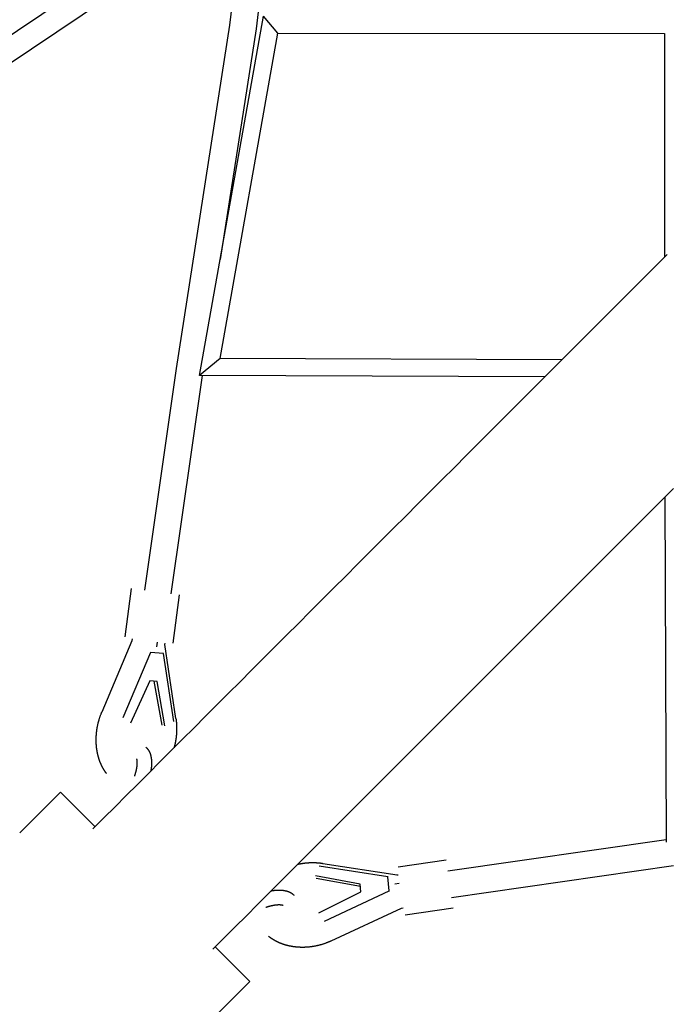
# Model space of a CAD drawing. Units: millimetres. Extents: x -4545 to 4428, y -4545 to 4429.
# Drawn here: x -1965 to -1433, y -1950 to -1141 of the extents above; entities that cross this region are included whole.
import ezdxf

# ---------------------------------------------------------------- set-up
doc = ezdxf.new("R2010")
doc.units = ezdxf.units.MM
doc.layers.add('2d', color=230, linetype='Continuous', true_color=0xff007f)

msp = doc.modelspace()

# ---------------------------------------------------------------- linework, layer by layer
at = {"layer": '2d', "color": 230, "true_color": 0xff007f}
for points in [[(-2007.18, -1176.52, 0), (-1786.85, -1028.59, 0)], [(-1756.86, -1031.93, 0), (-1770.73, -1148.25, 0)], [(-1780.6, -1045.24, 0), (-1792.53, -1145.26, 0)], [(-1996.59, -1192.29, 0), (-1790.32, -1053.81, 0)], [(-1817.14, -1433.32, 0), (-1764.56, -1137.78, 0)], [(-1752.78, -1151.86, 0), (-1764.56, -1137.78, 0)], [(-1792.53, -1145.26, 0), (-1836.32, -1427.43, 0)], [(-1770.73, -1148.25, 0), (-1800.16, -1337.85, 0)], [(-1800.36, -1419.32, 0), (-1752.78, -1151.86, 0)], [(-1752.78, -1151.86, 0), (-1434.78, -1152.02, 0)], [(-1434.78, -1152.02, 0), (-1434.87, -1335.99, 0)], [(-1904.95, -1806.08, 0), (-1895.84, -1796.97, 0), (-1886.7, -1787.82, 0), (-1877.52, -1778.65, 0), (-1868.31, -1769.43, 0), (-1859.06, -1760.19, 0), (-1849.79, -1750.91, 0), (-1840.48, -1741.61, 0), (-1831.14, -1732.26, 0), (-1821.76, -1722.89, 0), (-1812.36, -1713.48, 0), (-1802.92, -1704.04, 0), (-1793.45, -1694.57, 0), (-1783.95, -1685.07, 0), (-1774.41, -1675.54, 0), (-1764.85, -1665.98, 0), (-1755.25, -1656.38, 0), (-1745.63, -1646.75, 0), (-1735.97, -1637.1, 0), (-1726.28, -1627.41, 0), (-1716.56, -1617.69, 0), (-1706.81, -1607.94, 0), (-1697.03, -1598.16, 0), (-1687.23, -1588.35, 0), (-1677.39, -1578.51, 0), (-1667.52, -1568.65, 0), (-1657.62, -1558.75, 0), (-1647.7, -1548.82, 0), (-1637.74, -1538.87, 0), (-1627.76, -1528.88, 0), (-1617.74, -1518.87, 0), (-1607.7, -1508.83, 0), (-1597.63, -1498.76, 0), (-1587.53, -1488.66, 0), (-1577.41, -1478.54, 0), (-1567.26, -1468.38, 0), (-1557.07, -1458.2, 0), (-1546.87, -1447.99, 0), (-1536.63, -1437.76, 0), (-1526.37, -1427.49, 0), (-1516.08, -1417.21, 0), (-1505.76, -1406.89, 0), (-1495.42, -1396.55, 0), (-1485.05, -1386.18, 0), (-1474.66, -1375.78, 0), (-1464.24, -1365.36, 0), (-1453.79, -1354.92, 0), (-1443.32, -1344.45, 0), (-1432.82, -1333.95, 0)], [(-1800.36, -1419.32, 0), (-1817.14, -1433.32, 0)], [(-1519.28, -1420.4, 0), (-1800.36, -1419.32, 0)], [(-1836.32, -1427.43, 0), (-1862.53, -1609.86, 0)], [(-1814.94, -1433.33, 0), (-1840.73, -1612.84, 0)], [(-1533.29, -1434.42, 0), (-1817.14, -1433.32, 0)], [(-1427.58, -1526.28, 0), (-1437.85, -1536.54, 0), (-1448.08, -1546.78, 0), (-1458.29, -1556.98, 0), (-1468.47, -1567.16, 0), (-1478.63, -1577.32, 0), (-1488.75, -1587.44, 0), (-1498.85, -1597.54, 0), (-1508.92, -1607.61, 0), (-1518.96, -1617.65, 0), (-1528.97, -1627.66, 0), (-1538.96, -1637.65, 0), (-1548.91, -1647.6, 0), (-1558.84, -1657.53, 0), (-1568.74, -1667.43, 0), (-1578.6, -1677.3, 0), (-1588.44, -1687.13, 0), (-1598.25, -1696.94, 0), (-1608.03, -1706.72, 0), (-1617.78, -1716.47, 0), (-1627.5, -1726.19, 0), (-1637.18, -1735.88, 0), (-1646.84, -1745.53, 0), (-1656.47, -1755.16, 0), (-1666.06, -1764.76, 0), (-1675.63, -1774.32, 0), (-1685.16, -1783.85, 0), (-1694.66, -1793.36, 0), (-1704.13, -1802.83, 0), (-1713.57, -1812.26, 0), (-1722.98, -1821.67, 0), (-1732.35, -1831.04, 0), (-1741.69, -1840.39, 0), (-1751, -1849.7, 0), (-1760.28, -1858.97, 0), (-1769.52, -1868.22, 0), (-1778.73, -1877.43, 0), (-1787.91, -1886.6, 0), (-1797.06, -1895.75, 0), (-1806.17, -1904.86, 0)], [(-1434.5, -1533.19, 0), (-1433.4, -1817.05, 0)], [(-1873.53, -1608.51, 0), (-1878.75, -1648.11, 0)], [(-1833.87, -1613.73, 0), (-1839.09, -1653.33, 0)], [(-1897.44, -1709.7, 0), (-1872.63, -1651.24, 0)], [(-1872.63, -1651.25, 0), (-1872.43, -1649.74, 0)], [(-1852.09, -1652.63, 0), (-1852.59, -1656.41, 0)], [(-1845.77, -1654.44, 0), (-1845.61, -1653.27, 0)], [(-1836.7, -1715.2, 0), (-1845.76, -1654.38, 0)], [(-1857.5, -1661.04, 0), (-1880.34, -1714.87, 0)], [(-1857.9, -1660.97, 0), (-1857.5, -1661.04, 0)], [(-1846.75, -1661.82, 0), (-1857.5, -1661.04, 0)], [(-1847.14, -1661.75, 0), (-1846.75, -1661.82, 0)], [(-1838.39, -1717.9, 0), (-1846.75, -1661.82, 0)], [(-1858.14, -1684.37, 0), (-1873.96, -1719.16, 0)], [(-1852.21, -1684.8, 0), (-1858.14, -1684.37, 0)], [(-1848.05, -1720.79, 0), (-1854.45, -1684.64, 0)], [(-1845.78, -1721.2, 0), (-1852.21, -1684.8, 0)], [(-1893.74, -1760.5, 0), (-1893.86, -1760.35, 0), (-1893.97, -1760.2, 0), (-1894.09, -1760.04, 0), (-1894.2, -1759.89, 0), (-1894.31, -1759.74, 0), (-1894.43, -1759.58, 0), (-1894.54, -1759.43, 0), (-1894.65, -1759.28, 0), (-1894.76, -1759.12, 0), (-1894.87, -1758.96, 0), (-1894.97, -1758.81, 0), (-1895.08, -1758.65, 0), (-1895.19, -1758.49, 0), (-1895.29, -1758.33, 0), (-1895.4, -1758.17, 0), (-1895.5, -1758.01, 0), (-1895.6, -1757.85, 0), (-1895.71, -1757.69, 0), (-1895.81, -1757.52, 0), (-1895.91, -1757.36, 0), (-1896.01, -1757.19, 0), (-1896.11, -1757.03, 0), (-1896.21, -1756.86, 0), (-1896.31, -1756.7, 0), (-1896.4, -1756.53, 0), (-1896.5, -1756.36, 0), (-1896.59, -1756.19, 0), (-1896.69, -1756.03, 0), (-1896.78, -1755.86, 0), (-1896.88, -1755.69, 0), (-1896.97, -1755.51, 0), (-1897.06, -1755.34, 0), (-1897.15, -1755.17, 0), (-1897.24, -1755, 0), (-1897.33, -1754.82, 0), (-1897.42, -1754.65, 0), (-1897.51, -1754.48, 0), (-1897.59, -1754.3, 0), (-1897.68, -1754.13, 0), (-1897.76, -1753.95, 0), (-1897.85, -1753.77, 0), (-1897.93, -1753.59, 0), (-1898.01, -1753.42, 0), (-1898.1, -1753.24, 0), (-1898.18, -1753.06, 0), (-1898.26, -1752.88, 0), (-1898.34, -1752.7, 0), (-1898.42, -1752.52, 0), (-1898.49, -1752.34, 0), (-1898.57, -1752.15, 0), (-1898.65, -1751.97, 0), (-1898.72, -1751.79, 0), (-1898.8, -1751.6, 0), (-1898.87, -1751.42, 0), (-1898.94, -1751.24, 0), (-1899.02, -1751.05, 0), (-1899.09, -1750.86, 0), (-1899.16, -1750.68, 0), (-1899.23, -1750.49, 0), (-1899.3, -1750.3, 0), (-1899.37, -1750.12, 0), (-1899.44, -1749.93, 0), (-1899.5, -1749.74, 0), (-1899.57, -1749.55, 0), (-1899.63, -1749.36, 0), (-1899.7, -1749.17, 0), (-1899.76, -1748.98, 0), (-1899.82, -1748.79, 0), (-1899.89, -1748.6, 0), (-1899.95, -1748.4, 0), (-1900.01, -1748.21, 0), (-1900.07, -1748.02, 0), (-1900.13, -1747.82, 0), (-1900.18, -1747.63, 0), (-1900.24, -1747.44, 0), (-1900.3, -1747.24, 0), (-1900.35, -1747.05, 0), (-1900.41, -1746.85, 0), (-1900.46, -1746.65, 0), (-1900.52, -1746.46, 0), (-1900.57, -1746.26, 0), (-1900.62, -1746.06, 0), (-1900.67, -1745.86, 0), (-1900.72, -1745.67, 0), (-1900.77, -1745.47, 0), (-1900.82, -1745.27, 0), (-1900.86, -1745.07, 0), (-1900.91, -1744.87, 0), (-1900.96, -1744.67, 0), (-1901, -1744.47, 0), (-1901.05, -1744.27, 0), (-1901.09, -1744.07, 0), (-1901.13, -1743.86, 0), (-1901.18, -1743.66, 0), (-1901.22, -1743.46, 0), (-1901.26, -1743.26, 0), (-1901.3, -1743.05, 0), (-1901.33, -1742.85, 0), (-1901.37, -1742.65, 0), (-1901.41, -1742.44, 0), (-1901.45, -1742.24, 0), (-1901.48, -1742.03, 0), (-1901.55, -1741.62, 0), (-1901.61, -1741.21, 0), (-1901.68, -1740.8, 0), (-1901.73, -1740.39, 0), (-1901.79, -1739.97, 0), (-1901.84, -1739.55, 0), (-1901.89, -1739.14, 0), (-1901.94, -1738.72, 0), (-1901.98, -1738.3, 0), (-1902.02, -1737.88, 0), (-1902.05, -1737.46, 0), (-1902.09, -1737.04, 0), (-1902.12, -1736.61, 0), (-1902.14, -1736.19, 0), (-1902.17, -1735.77, 0), (-1902.19, -1735.34, 0), (-1902.2, -1734.92, 0), (-1902.22, -1734.49, 0), (-1902.23, -1734.06, 0), (-1902.23, -1733.63, 0), (-1902.24, -1733.21, 0), (-1902.24, -1732.78, 0), (-1902.23, -1732.35, 0), (-1902.23, -1731.92, 0), (-1902.22, -1731.49, 0), (-1902.21, -1731.06, 0), (-1902.19, -1730.63, 0), (-1902.17, -1730.2, 0), (-1902.15, -1729.77, 0), (-1902.12, -1729.34, 0), (-1902.1, -1728.91, 0), (-1902.06, -1728.48, 0), (-1902.03, -1728.05, 0), (-1901.99, -1727.62, 0), (-1901.95, -1727.19, 0), (-1901.91, -1726.75, 0), (-1901.86, -1726.32, 0), (-1901.81, -1725.89, 0), (-1901.75, -1725.46, 0), (-1901.7, -1725.03, 0), (-1901.64, -1724.61, 0), (-1901.57, -1724.18, 0), (-1901.51, -1723.75, 0), (-1901.44, -1723.32, 0), (-1901.36, -1722.89, 0), (-1901.29, -1722.46, 0), (-1901.21, -1722.04, 0), (-1901.13, -1721.61, 0), (-1901.04, -1721.19, 0), (-1900.95, -1720.76, 0), (-1900.86, -1720.34, 0), (-1900.77, -1719.91, 0), (-1900.67, -1719.49, 0), (-1900.57, -1719.07, 0), (-1900.47, -1718.65, 0), (-1900.36, -1718.23, 0), (-1900.25, -1717.81, 0), (-1900.14, -1717.39, 0), (-1900.02, -1716.98, 0), (-1899.9, -1716.56, 0), (-1899.78, -1716.15, 0), (-1899.66, -1715.73, 0), (-1899.53, -1715.32, 0), (-1899.4, -1714.91, 0), (-1899.26, -1714.5, 0), (-1899.13, -1714.09, 0), (-1898.99, -1713.69, 0), (-1898.85, -1713.28, 0), (-1898.7, -1712.88, 0), (-1898.55, -1712.47, 0), (-1898.4, -1712.07, 0), (-1898.25, -1711.67, 0), (-1898.09, -1711.28, 0), (-1897.93, -1710.88, 0), (-1897.77, -1710.49, 0), (-1897.61, -1710.09, 0), (-1897.44, -1709.7, 0)], [(-1836.7, -1715.2, 0), (-1836.67, -1715.38, 0), (-1836.65, -1715.56, 0), (-1836.62, -1715.74, 0), (-1836.59, -1715.93, 0), (-1836.57, -1716.11, 0), (-1836.54, -1716.29, 0), (-1836.52, -1716.48, 0), (-1836.49, -1716.66, 0), (-1836.47, -1716.85, 0), (-1836.45, -1717.03, 0), (-1836.43, -1717.22, 0), (-1836.4, -1717.4, 0), (-1836.38, -1717.59, 0), (-1836.36, -1717.77, 0), (-1836.34, -1717.96, 0), (-1836.32, -1718.14, 0), (-1836.31, -1718.33, 0), (-1836.29, -1718.52, 0), (-1836.27, -1718.7, 0), (-1836.26, -1718.89, 0), (-1836.24, -1719.08, 0), (-1836.22, -1719.26, 0), (-1836.21, -1719.45, 0), (-1836.2, -1719.64, 0), (-1836.18, -1719.83, 0), (-1836.17, -1720.01, 0), (-1836.16, -1720.2, 0), (-1836.15, -1720.39, 0), (-1836.14, -1720.58, 0), (-1836.13, -1720.76, 0), (-1836.12, -1720.95, 0), (-1836.11, -1721.14, 0), (-1836.1, -1721.33, 0), (-1836.09, -1721.52, 0), (-1836.09, -1721.71, 0), (-1836.08, -1721.9, 0), (-1836.08, -1722.08, 0), (-1836.07, -1722.27, 0), (-1836.07, -1722.46, 0), (-1836.06, -1722.65, 0), (-1836.06, -1722.84, 0), (-1836.06, -1723.03, 0), (-1836.06, -1723.22, 0), (-1836.05, -1723.41, 0), (-1836.05, -1723.6, 0), (-1836.05, -1723.79, 0), (-1836.06, -1723.98, 0), (-1836.06, -1724.17, 0), (-1836.06, -1724.36, 0), (-1836.06, -1724.55, 0), (-1836.07, -1724.74, 0), (-1836.07, -1724.93, 0), (-1836.07, -1725.12, 0), (-1836.08, -1725.31, 0), (-1836.09, -1725.5, 0), (-1836.09, -1725.69, 0), (-1836.1, -1725.89, 0), (-1836.11, -1726.08, 0), (-1836.12, -1726.27, 0), (-1836.12, -1726.46, 0), (-1836.13, -1726.65, 0), (-1836.14, -1726.84, 0), (-1836.15, -1727.03, 0), (-1836.17, -1727.22, 0), (-1836.18, -1727.41, 0), (-1836.19, -1727.6, 0), (-1836.2, -1727.79, 0), (-1836.22, -1727.98, 0), (-1836.23, -1728.17, 0), (-1836.25, -1728.37, 0), (-1836.27, -1728.56, 0), (-1836.28, -1728.75, 0), (-1836.3, -1728.94, 0), (-1836.32, -1729.13, 0), (-1836.34, -1729.32, 0), (-1836.35, -1729.51, 0), (-1836.37, -1729.7, 0), (-1836.39, -1729.89, 0), (-1836.42, -1730.08, 0), (-1836.44, -1730.28, 0), (-1836.46, -1730.47, 0), (-1836.48, -1730.66, 0), (-1836.51, -1730.85, 0), (-1836.53, -1731.04, 0), (-1836.55, -1731.23, 0), (-1836.58, -1731.42, 0), (-1836.61, -1731.61, 0), (-1836.63, -1731.8, 0), (-1836.66, -1731.99, 0), (-1836.69, -1732.18, 0), (-1836.72, -1732.37, 0), (-1836.74, -1732.56, 0), (-1836.77, -1732.75, 0), (-1836.8, -1732.94, 0), (-1836.84, -1733.13, 0), (-1836.87, -1733.32, 0), (-1836.9, -1733.51, 0), (-1836.93, -1733.7, 0), (-1836.97, -1733.89, 0), (-1837, -1734.08, 0), (-1837.03, -1734.27, 0), (-1837.07, -1734.46, 0), (-1837.1, -1734.64, 0), (-1837.14, -1734.83, 0), (-1837.18, -1735.02, 0), (-1837.22, -1735.21, 0), (-1837.25, -1735.4, 0), (-1837.29, -1735.59, 0), (-1837.33, -1735.78, 0), (-1837.37, -1735.96, 0), (-1837.41, -1736.15, 0), (-1837.45, -1736.34, 0), (-1837.5, -1736.53, 0), (-1837.54, -1736.72, 0), (-1837.58, -1736.9, 0), (-1837.62, -1737.09, 0), (-1837.67, -1737.28, 0), (-1837.71, -1737.46, 0), (-1837.76, -1737.65, 0), (-1837.81, -1737.84, 0), (-1837.85, -1738.02, 0), (-1837.9, -1738.21, 0), (-1837.95, -1738.4, 0), (-1838, -1738.58, 0), (-1838.04, -1738.77, 0), (-1838.09, -1738.95, 0), (-1838.14, -1739.14, 0), (-1838.19, -1739.32, 0)], [(-1861.35, -1738.91, 0), (-1861.28, -1738.97, 0), (-1861.22, -1739.03, 0), (-1861.15, -1739.08, 0), (-1861.09, -1739.14, 0), (-1861.03, -1739.2, 0), (-1860.96, -1739.26, 0), (-1860.9, -1739.32, 0), (-1860.84, -1739.38, 0), (-1860.78, -1739.44, 0), (-1860.72, -1739.5, 0), (-1860.66, -1739.56, 0), (-1860.6, -1739.62, 0), (-1860.54, -1739.68, 0), (-1860.49, -1739.74, 0), (-1860.43, -1739.81, 0), (-1860.37, -1739.87, 0), (-1860.32, -1739.93, 0), (-1860.26, -1739.99, 0), (-1860.21, -1740.06, 0), (-1860.16, -1740.12, 0), (-1860.1, -1740.19, 0), (-1860.05, -1740.25, 0), (-1860, -1740.31, 0), (-1859.95, -1740.38, 0), (-1859.89, -1740.44, 0), (-1859.84, -1740.51, 0), (-1859.79, -1740.57, 0), (-1859.74, -1740.64, 0), (-1859.69, -1740.71, 0), (-1859.65, -1740.77, 0), (-1859.6, -1740.84, 0), (-1859.55, -1740.91, 0), (-1859.5, -1740.97, 0), (-1859.46, -1741.04, 0), (-1859.41, -1741.11, 0), (-1859.37, -1741.17, 0), (-1859.32, -1741.24, 0), (-1859.28, -1741.31, 0), (-1859.23, -1741.38, 0), (-1859.19, -1741.45, 0), (-1859.15, -1741.52, 0), (-1859.11, -1741.58, 0), (-1859.06, -1741.65, 0), (-1859.02, -1741.72, 0), (-1858.98, -1741.79, 0), (-1858.94, -1741.86, 0), (-1858.9, -1741.93, 0), (-1858.86, -1742, 0), (-1858.82, -1742.07, 0), (-1858.79, -1742.14, 0), (-1858.75, -1742.21, 0), (-1858.71, -1742.28, 0), (-1858.67, -1742.35, 0), (-1858.64, -1742.42, 0), (-1858.6, -1742.49, 0), (-1858.57, -1742.56, 0), (-1858.53, -1742.63, 0), (-1858.5, -1742.7, 0), (-1858.46, -1742.77, 0), (-1858.43, -1742.84, 0), (-1858.4, -1742.91, 0), (-1858.36, -1742.98, 0), (-1858.33, -1743.05, 0), (-1858.3, -1743.12, 0), (-1858.27, -1743.2, 0), (-1858.23, -1743.27, 0), (-1858.2, -1743.34, 0), (-1858.17, -1743.41, 0), (-1858.14, -1743.48, 0), (-1858.11, -1743.55, 0), (-1858.08, -1743.63, 0), (-1858.05, -1743.7, 0), (-1858.03, -1743.77, 0), (-1858, -1743.84, 0), (-1857.97, -1743.91, 0), (-1857.94, -1743.99, 0), (-1857.91, -1744.06, 0), (-1857.89, -1744.13, 0), (-1857.86, -1744.21, 0), (-1857.84, -1744.28, 0), (-1857.81, -1744.35, 0), (-1857.78, -1744.42, 0), (-1857.76, -1744.5, 0), (-1857.74, -1744.57, 0), (-1857.69, -1744.72, 0), (-1857.64, -1744.86, 0), (-1857.6, -1745.01, 0), (-1857.55, -1745.16, 0), (-1857.51, -1745.31, 0), (-1857.47, -1745.46, 0), (-1857.43, -1745.61, 0), (-1857.39, -1745.76, 0), (-1857.35, -1745.91, 0), (-1857.32, -1746.06, 0), (-1857.28, -1746.21, 0), (-1857.25, -1746.36, 0), (-1857.21, -1746.51, 0), (-1857.18, -1746.66, 0), (-1857.15, -1746.81, 0), (-1857.12, -1746.96, 0), (-1857.09, -1747.12, 0), (-1857.07, -1747.27, 0), (-1857.04, -1747.42, 0), (-1857.02, -1747.58, 0), (-1856.99, -1747.73, 0), (-1856.97, -1747.88, 0), (-1856.95, -1748.04, 0), (-1856.92, -1748.19, 0), (-1856.9, -1748.35, 0), (-1856.89, -1748.51, 0), (-1856.87, -1748.66, 0), (-1856.85, -1748.82, 0), (-1856.83, -1748.98, 0), (-1856.82, -1749.13, 0), (-1856.8, -1749.29, 0), (-1856.79, -1749.45, 0), (-1856.78, -1749.61, 0), (-1856.77, -1749.77, 0), (-1856.76, -1749.93, 0), (-1856.75, -1750.08, 0), (-1856.74, -1750.24, 0), (-1856.73, -1750.4, 0), (-1856.72, -1750.57, 0), (-1856.72, -1750.73, 0), (-1856.71, -1750.89, 0), (-1856.71, -1751.05, 0), (-1856.7, -1751.21, 0), (-1856.7, -1751.37, 0), (-1856.7, -1751.54, 0), (-1856.7, -1751.7, 0), (-1856.7, -1751.86, 0), (-1856.7, -1752.03, 0), (-1856.7, -1752.19, 0), (-1856.7, -1752.35, 0), (-1856.71, -1752.52, 0), (-1856.71, -1752.68, 0), (-1856.72, -1752.85, 0), (-1856.72, -1753.01, 0), (-1856.73, -1753.18, 0), (-1856.74, -1753.34, 0), (-1856.74, -1753.51, 0), (-1856.75, -1753.68, 0), (-1856.76, -1753.84, 0), (-1856.78, -1754.01, 0), (-1856.79, -1754.18, 0), (-1856.8, -1754.35, 0), (-1856.81, -1754.52, 0), (-1856.83, -1754.68, 0), (-1856.84, -1754.85, 0), (-1856.86, -1755.02, 0), (-1856.87, -1755.19, 0), (-1856.89, -1755.36, 0), (-1856.91, -1755.53, 0), (-1856.93, -1755.7, 0), (-1856.95, -1755.87, 0), (-1856.97, -1756.04, 0), (-1856.99, -1756.21, 0), (-1857.01, -1756.38, 0), (-1857.03, -1756.55, 0), (-1857.05, -1756.73, 0), (-1857.08, -1756.9, 0), (-1857.1, -1757.07, 0), (-1857.13, -1757.24, 0), (-1857.15, -1757.41, 0), (-1857.18, -1757.59, 0), (-1857.21, -1757.76, 0), (-1857.24, -1757.93, 0), (-1857.26, -1758.1, 0), (-1857.29, -1758.28, 0), (-1857.32, -1758.45, 0)], [(-1869.06, -1748.58, 0), (-1869.05, -1748.61, 0), (-1869.04, -1748.63, 0), (-1869.04, -1748.66, 0), (-1869.03, -1748.68, 0), (-1869.02, -1748.71, 0), (-1869.02, -1748.74, 0), (-1869.01, -1748.76, 0), (-1869, -1748.79, 0), (-1868.99, -1748.82, 0), (-1868.99, -1748.85, 0), (-1868.98, -1748.88, 0), (-1868.97, -1748.9, 0), (-1868.97, -1748.93, 0), (-1868.96, -1748.96, 0), (-1868.95, -1748.99, 0), (-1868.95, -1749.02, 0), (-1868.94, -1749.05, 0), (-1868.94, -1749.09, 0), (-1868.93, -1749.12, 0), (-1868.92, -1749.15, 0), (-1868.92, -1749.18, 0), (-1868.91, -1749.21, 0), (-1868.9, -1749.25, 0), (-1868.9, -1749.28, 0), (-1868.89, -1749.31, 0), (-1868.89, -1749.35, 0), (-1868.88, -1749.38, 0), (-1868.87, -1749.42, 0), (-1868.87, -1749.45, 0), (-1868.86, -1749.49, 0), (-1868.86, -1749.52, 0), (-1868.85, -1749.56, 0), (-1868.85, -1749.59, 0), (-1868.84, -1749.63, 0), (-1868.84, -1749.67, 0), (-1868.83, -1749.7, 0), (-1868.83, -1749.74, 0), (-1868.82, -1749.78, 0), (-1868.82, -1749.82, 0), (-1868.81, -1749.86, 0), (-1868.81, -1749.9, 0), (-1868.8, -1749.93, 0), (-1868.8, -1749.97, 0), (-1868.79, -1750.01, 0), (-1868.79, -1750.05, 0), (-1868.78, -1750.09, 0), (-1868.78, -1750.13, 0), (-1868.77, -1750.18, 0), (-1868.77, -1750.22, 0), (-1868.77, -1750.26, 0), (-1868.76, -1750.3, 0), (-1868.76, -1750.34, 0), (-1868.76, -1750.38, 0), (-1868.75, -1750.43, 0), (-1868.75, -1750.47, 0), (-1868.74, -1750.51, 0), (-1868.74, -1750.56, 0), (-1868.74, -1750.6, 0), (-1868.74, -1750.65, 0), (-1868.73, -1750.69, 0), (-1868.73, -1750.73, 0), (-1868.73, -1750.78, 0), (-1868.72, -1750.83, 0), (-1868.72, -1750.87, 0), (-1868.72, -1750.92, 0), (-1868.72, -1750.96, 0), (-1868.72, -1751.01, 0), (-1868.71, -1751.06, 0), (-1868.71, -1751.1, 0), (-1868.71, -1751.15, 0), (-1868.71, -1751.2, 0), (-1868.71, -1751.24, 0), (-1868.71, -1751.29, 0), (-1868.7, -1751.34, 0), (-1868.7, -1751.39, 0), (-1868.7, -1751.44, 0), (-1868.7, -1751.49, 0), (-1868.7, -1751.54, 0), (-1868.7, -1751.59, 0), (-1868.7, -1751.63, 0), (-1868.7, -1751.68, 0), (-1868.7, -1751.74, 0), (-1868.7, -1751.79, 0), (-1868.7, -1751.84, 0), (-1868.7, -1751.89, 0), (-1868.7, -1751.94, 0), (-1868.7, -1751.99, 0), (-1868.7, -1752.04, 0), (-1868.7, -1752.09, 0), (-1868.7, -1752.14, 0), (-1868.7, -1752.2, 0), (-1868.71, -1752.25, 0), (-1868.71, -1752.3, 0), (-1868.71, -1752.35, 0), (-1868.71, -1752.41, 0), (-1868.71, -1752.46, 0), (-1868.71, -1752.51, 0), (-1868.72, -1752.57, 0), (-1868.72, -1752.62, 0), (-1868.72, -1752.68, 0), (-1868.72, -1752.73, 0), (-1868.73, -1752.79, 0), (-1868.73, -1752.84, 0), (-1868.73, -1752.9, 0), (-1868.73, -1752.95, 0), (-1868.74, -1753.01, 0), (-1868.74, -1753.12, 0), (-1868.75, -1753.23, 0), (-1868.76, -1753.34, 0), (-1868.77, -1753.46, 0), (-1868.78, -1753.57, 0), (-1868.79, -1753.69, 0), (-1868.8, -1753.8, 0), (-1868.81, -1753.92, 0), (-1868.82, -1754.03, 0), (-1868.83, -1754.15, 0), (-1868.84, -1754.27, 0), (-1868.85, -1754.39, 0), (-1868.87, -1754.51, 0), (-1868.88, -1754.63, 0), (-1868.9, -1754.75, 0), (-1868.91, -1754.87, 0), (-1868.93, -1754.99, 0), (-1868.95, -1755.12, 0), (-1868.96, -1755.24, 0), (-1868.98, -1755.36, 0), (-1869, -1755.49, 0), (-1869.02, -1755.61, 0), (-1869.04, -1755.74, 0), (-1869.06, -1755.86, 0), (-1869.08, -1755.99, 0), (-1869.1, -1756.12, 0), (-1869.12, -1756.24, 0), (-1869.14, -1756.37, 0), (-1869.17, -1756.5, 0), (-1869.19, -1756.63, 0), (-1869.21, -1756.76, 0), (-1869.24, -1756.89, 0), (-1869.26, -1757.02, 0), (-1869.29, -1757.15, 0), (-1869.32, -1757.28, 0), (-1869.34, -1757.41, 0), (-1869.37, -1757.54, 0), (-1869.4, -1757.67, 0), (-1869.43, -1757.8, 0), (-1869.46, -1757.93, 0), (-1869.49, -1758.06, 0), (-1869.52, -1758.2, 0), (-1869.55, -1758.33, 0), (-1869.58, -1758.46, 0), (-1869.61, -1758.59, 0), (-1869.65, -1758.73, 0), (-1869.68, -1758.86, 0), (-1869.71, -1758.99, 0), (-1869.75, -1759.13, 0), (-1869.78, -1759.26, 0), (-1869.82, -1759.4, 0), (-1869.85, -1759.53, 0), (-1869.89, -1759.67, 0), (-1869.93, -1759.8, 0), (-1869.97, -1759.93, 0), (-1870, -1760.07, 0), (-1870.04, -1760.2, 0), (-1870.08, -1760.34, 0), (-1870.12, -1760.47, 0), (-1870.16, -1760.61, 0), (-1870.2, -1760.74, 0), (-1870.25, -1760.88, 0), (-1870.29, -1761.01, 0), (-1870.33, -1761.15, 0), (-1870.37, -1761.28, 0), (-1870.42, -1761.42, 0), (-1870.46, -1761.55, 0), (-1870.51, -1761.69, 0), (-1870.55, -1761.82, 0), (-1870.6, -1761.96, 0), (-1870.64, -1762.09, 0), (-1870.69, -1762.23, 0), (-1870.73, -1762.36, 0), (-1870.78, -1762.5, 0), (-1870.83, -1762.63, 0)], [(-1964.96, -1809.31, 0), (-1931.55, -1775.89, 0)], [(-1964.96, -1809.3, 0), (-1931.55, -1775.89, 0)], [(-1931.55, -1775.89, 0), (-1903.23, -1804.21, 0)], [(-1903.3, -1804.28, 0), (-1903.23, -1804.21, 0)], [(-1613.07, -1840.66, 0), (-1433.41, -1814.85, 0)], [(-1736.39, -1835.08, 0), (-1736.23, -1835.05, 0), (-1736.07, -1835.01, 0), (-1735.91, -1834.98, 0), (-1735.75, -1834.94, 0), (-1735.59, -1834.91, 0), (-1735.43, -1834.88, 0), (-1735.27, -1834.84, 0), (-1735.11, -1834.81, 0), (-1734.95, -1834.78, 0), (-1734.79, -1834.75, 0), (-1734.63, -1834.72, 0), (-1734.47, -1834.69, 0), (-1734.31, -1834.66, 0), (-1734.15, -1834.63, 0), (-1733.99, -1834.6, 0), (-1733.83, -1834.57, 0), (-1733.67, -1834.54, 0), (-1733.51, -1834.51, 0), (-1733.35, -1834.49, 0), (-1733.19, -1834.46, 0), (-1733.03, -1834.43, 0), (-1732.87, -1834.41, 0), (-1732.7, -1834.38, 0), (-1732.54, -1834.36, 0), (-1732.38, -1834.33, 0), (-1732.22, -1834.31, 0), (-1732.06, -1834.29, 0), (-1731.9, -1834.26, 0), (-1731.74, -1834.24, 0), (-1731.57, -1834.22, 0), (-1731.41, -1834.2, 0), (-1731.25, -1834.18, 0), (-1731.09, -1834.16, 0), (-1730.93, -1834.14, 0), (-1730.77, -1834.12, 0), (-1730.6, -1834.1, 0), (-1730.44, -1834.08, 0), (-1730.28, -1834.06, 0), (-1730.12, -1834.04, 0), (-1729.96, -1834.03, 0), (-1729.8, -1834.01, 0), (-1729.63, -1833.99, 0), (-1729.47, -1833.98, 0), (-1729.31, -1833.96, 0), (-1729.15, -1833.95, 0), (-1728.99, -1833.93, 0), (-1728.82, -1833.92, 0), (-1728.66, -1833.91, 0), (-1728.5, -1833.89, 0), (-1728.34, -1833.88, 0), (-1728.18, -1833.87, 0), (-1728.01, -1833.86, 0), (-1727.85, -1833.85, 0), (-1727.69, -1833.84, 0), (-1727.53, -1833.83, 0), (-1727.37, -1833.82, 0), (-1727.2, -1833.81, 0), (-1727.04, -1833.8, 0), (-1726.88, -1833.79, 0), (-1726.72, -1833.78, 0), (-1726.56, -1833.78, 0), (-1726.39, -1833.77, 0), (-1726.23, -1833.76, 0), (-1726.07, -1833.76, 0), (-1725.91, -1833.75, 0), (-1725.75, -1833.75, 0), (-1725.59, -1833.74, 0), (-1725.42, -1833.74, 0), (-1725.26, -1833.74, 0), (-1725.1, -1833.73, 0), (-1724.94, -1833.73, 0), (-1724.78, -1833.73, 0), (-1724.62, -1833.73, 0), (-1724.45, -1833.73, 0), (-1724.29, -1833.73, 0), (-1724.13, -1833.73, 0), (-1723.97, -1833.73, 0), (-1723.81, -1833.73, 0), (-1723.65, -1833.73, 0), (-1723.49, -1833.73, 0), (-1723.33, -1833.73, 0), (-1723.16, -1833.74, 0), (-1723, -1833.74, 0), (-1722.84, -1833.75, 0), (-1722.68, -1833.75, 0), (-1722.52, -1833.76, 0), (-1722.36, -1833.76, 0), (-1722.2, -1833.77, 0), (-1722.04, -1833.77, 0), (-1721.88, -1833.78, 0), (-1721.72, -1833.79, 0), (-1721.56, -1833.8, 0), (-1721.4, -1833.8, 0), (-1721.24, -1833.81, 0), (-1721.08, -1833.82, 0), (-1720.92, -1833.83, 0), (-1720.76, -1833.84, 0), (-1720.6, -1833.85, 0), (-1720.44, -1833.86, 0), (-1720.28, -1833.88, 0), (-1720.12, -1833.89, 0), (-1719.96, -1833.9, 0), (-1719.8, -1833.91, 0), (-1719.64, -1833.93, 0), (-1719.49, -1833.94, 0), (-1719.33, -1833.96, 0), (-1719.17, -1833.97, 0), (-1719.01, -1833.99, 0), (-1718.85, -1834, 0), (-1718.69, -1834.02, 0), (-1718.53, -1834.04, 0), (-1718.38, -1834.06, 0), (-1718.22, -1834.07, 0), (-1718.06, -1834.09, 0), (-1717.9, -1834.11, 0), (-1717.75, -1834.13, 0), (-1717.59, -1834.15, 0), (-1717.43, -1834.17, 0), (-1717.28, -1834.19, 0), (-1717.12, -1834.22, 0), (-1716.96, -1834.24, 0), (-1716.8, -1834.26, 0), (-1716.65, -1834.28, 0), (-1716.49, -1834.31, 0), (-1716.34, -1834.33, 0), (-1716.18, -1834.35, 0), (-1716.02, -1834.38, 0), (-1715.87, -1834.41, 0)], [(-1662.33, -1845.44, 0), (-1718.74, -1836.63, 0)], [(-1715.87, -1834.4, 0), (-1654.81, -1843.95, 0)], [(-1614.39, -1831.76, 0), (-1653.92, -1837.52, 0)], [(-1609.92, -1862.44, 0), (-1427.52, -1836.23, 0)], [(-1685.2, -1851.41, 0), (-1721.84, -1844.6, 0)], [(-1661.26, -1857.03, 0), (-1662.33, -1845.44, 0)], [(-1662.26, -1845.81, 0), (-1662.33, -1845.44, 0)], [(-1654.87, -1843.95, 0), (-1653.81, -1843.8, 0)], [(-1685.01, -1853.48, 0), (-1721.41, -1846.71, 0)], [(-1684.61, -1857.79, 0), (-1685.2, -1851.41, 0)], [(-1653, -1851.01, 0), (-1656.77, -1851.55, 0)], [(-1739.37, -1860.85, 0), (-1739.43, -1860.79, 0), (-1739.49, -1860.73, 0), (-1739.55, -1860.67, 0), (-1739.61, -1860.61, 0), (-1739.66, -1860.55, 0), (-1739.72, -1860.49, 0), (-1739.78, -1860.44, 0), (-1739.84, -1860.38, 0), (-1739.91, -1860.33, 0), (-1739.97, -1860.27, 0), (-1740.03, -1860.22, 0), (-1740.09, -1860.16, 0), (-1740.15, -1860.11, 0), (-1740.21, -1860.06, 0), (-1740.27, -1860.01, 0), (-1740.34, -1859.95, 0), (-1740.4, -1859.9, 0), (-1740.46, -1859.85, 0), (-1740.53, -1859.8, 0), (-1740.59, -1859.75, 0), (-1740.65, -1859.71, 0), (-1740.72, -1859.66, 0), (-1740.78, -1859.61, 0), (-1740.85, -1859.56, 0), (-1740.91, -1859.51, 0), (-1740.98, -1859.47, 0), (-1741.04, -1859.42, 0), (-1741.11, -1859.38, 0), (-1741.17, -1859.33, 0), (-1741.24, -1859.29, 0), (-1741.3, -1859.24, 0), (-1741.37, -1859.2, 0), (-1741.44, -1859.16, 0), (-1741.5, -1859.12, 0), (-1741.57, -1859.07, 0), (-1741.64, -1859.03, 0), (-1741.7, -1858.99, 0), (-1741.77, -1858.95, 0), (-1741.84, -1858.91, 0), (-1741.9, -1858.87, 0), (-1741.97, -1858.83, 0), (-1742.04, -1858.79, 0), (-1742.11, -1858.76, 0), (-1742.17, -1858.72, 0), (-1742.24, -1858.68, 0), (-1742.31, -1858.64, 0), (-1742.38, -1858.61, 0), (-1742.45, -1858.57, 0), (-1742.51, -1858.54, 0), (-1742.58, -1858.5, 0), (-1742.65, -1858.47, 0), (-1742.72, -1858.43, 0), (-1742.79, -1858.4, 0), (-1742.86, -1858.37, 0), (-1742.93, -1858.33, 0), (-1743, -1858.3, 0), (-1743.07, -1858.27, 0), (-1743.13, -1858.24, 0), (-1743.2, -1858.2, 0), (-1743.27, -1858.17, 0), (-1743.34, -1858.14, 0), (-1743.41, -1858.11, 0), (-1743.48, -1858.08, 0), (-1743.55, -1858.05, 0), (-1743.62, -1858.02, 0), (-1743.69, -1857.99, 0), (-1743.76, -1857.97, 0), (-1743.83, -1857.94, 0), (-1743.9, -1857.91, 0), (-1743.97, -1857.88, 0), (-1744.04, -1857.86, 0), (-1744.12, -1857.83, 0), (-1744.19, -1857.8, 0), (-1744.26, -1857.78, 0), (-1744.33, -1857.75, 0), (-1744.4, -1857.73, 0), (-1744.47, -1857.7, 0), (-1744.54, -1857.68, 0), (-1744.68, -1857.63, 0), (-1744.83, -1857.58, 0), (-1744.97, -1857.54, 0), (-1745.11, -1857.49, 0), (-1745.26, -1857.45, 0), (-1745.4, -1857.41, 0), (-1745.55, -1857.37, 0), (-1745.69, -1857.33, 0), (-1745.84, -1857.29, 0), (-1745.99, -1857.26, 0), (-1746.13, -1857.22, 0), (-1746.28, -1857.19, 0), (-1746.43, -1857.15, 0), (-1746.57, -1857.12, 0), (-1746.72, -1857.09, 0), (-1746.87, -1857.06, 0), (-1747.02, -1857.03, 0), (-1747.17, -1857, 0), (-1747.31, -1856.98, 0), (-1747.46, -1856.95, 0), (-1747.61, -1856.93, 0), (-1747.76, -1856.9, 0), (-1747.91, -1856.88, 0), (-1748.06, -1856.86, 0), (-1748.22, -1856.83, 0), (-1748.37, -1856.81, 0), (-1748.52, -1856.8, 0), (-1748.67, -1856.78, 0), (-1748.82, -1856.76, 0), (-1748.98, -1856.74, 0), (-1749.13, -1856.73, 0), (-1749.28, -1856.71, 0), (-1749.44, -1856.7, 0), (-1749.59, -1856.69, 0), (-1749.75, -1856.67, 0), (-1749.9, -1856.66, 0), (-1750.06, -1856.65, 0), (-1750.21, -1856.64, 0), (-1750.37, -1856.64, 0), (-1750.52, -1856.63, 0), (-1750.68, -1856.62, 0), (-1750.84, -1856.62, 0), (-1750.99, -1856.61, 0), (-1751.15, -1856.61, 0), (-1751.31, -1856.6, 0), (-1751.47, -1856.6, 0), (-1751.63, -1856.6, 0), (-1751.78, -1856.6, 0), (-1751.94, -1856.6, 0), (-1752.1, -1856.6, 0), (-1752.26, -1856.6, 0), (-1752.42, -1856.6, 0), (-1752.58, -1856.61, 0), (-1752.74, -1856.61, 0), (-1752.9, -1856.62, 0), (-1753.07, -1856.62, 0), (-1753.23, -1856.63, 0), (-1753.39, -1856.64, 0), (-1753.55, -1856.64, 0), (-1753.71, -1856.65, 0), (-1753.88, -1856.66, 0), (-1754.04, -1856.67, 0), (-1754.2, -1856.68, 0), (-1754.37, -1856.69, 0), (-1754.53, -1856.71, 0), (-1754.69, -1856.72, 0), (-1754.86, -1856.73, 0), (-1755.02, -1856.75, 0), (-1755.19, -1856.76, 0), (-1755.35, -1856.78, 0), (-1755.52, -1856.8, 0), (-1755.68, -1856.82, 0), (-1755.85, -1856.83, 0), (-1756.02, -1856.85, 0), (-1756.18, -1856.87, 0), (-1756.35, -1856.89, 0), (-1756.52, -1856.91, 0), (-1756.68, -1856.94, 0), (-1756.85, -1856.96, 0), (-1757.02, -1856.98, 0), (-1757.18, -1857.01, 0), (-1757.35, -1857.03, 0), (-1757.52, -1857.06, 0), (-1757.69, -1857.08, 0), (-1757.86, -1857.11, 0), (-1758.03, -1857.14, 0), (-1758.19, -1857.17, 0), (-1758.36, -1857.19, 0), (-1758.53, -1857.22, 0)], [(-1719.02, -1874.96, 0), (-1684.61, -1857.79, 0)], [(-1714.54, -1881.83, 0), (-1661.26, -1857.03, 0)], [(-1661.18, -1857.4, 0), (-1661.26, -1857.03, 0)], [(-1748.6, -1868.98, 0), (-1748.64, -1868.97, 0), (-1748.67, -1868.96, 0), (-1748.69, -1868.95, 0), (-1748.72, -1868.94, 0), (-1748.75, -1868.94, 0), (-1748.77, -1868.93, 0), (-1748.8, -1868.92, 0), (-1748.83, -1868.92, 0), (-1748.85, -1868.91, 0), (-1748.88, -1868.9, 0), (-1748.91, -1868.9, 0), (-1748.94, -1868.89, 0), (-1748.97, -1868.88, 0), (-1749, -1868.88, 0), (-1749.03, -1868.87, 0), (-1749.06, -1868.86, 0), (-1749.09, -1868.86, 0), (-1749.12, -1868.85, 0), (-1749.15, -1868.84, 0), (-1749.18, -1868.84, 0), (-1749.21, -1868.83, 0), (-1749.24, -1868.82, 0), (-1749.28, -1868.82, 0), (-1749.31, -1868.81, 0), (-1749.34, -1868.8, 0), (-1749.38, -1868.8, 0), (-1749.41, -1868.79, 0), (-1749.44, -1868.79, 0), (-1749.48, -1868.78, 0), (-1749.51, -1868.77, 0), (-1749.55, -1868.77, 0), (-1749.58, -1868.76, 0), (-1749.62, -1868.76, 0), (-1749.66, -1868.75, 0), (-1749.69, -1868.75, 0), (-1749.73, -1868.74, 0), (-1749.77, -1868.74, 0), (-1749.81, -1868.73, 0), (-1749.84, -1868.72, 0), (-1749.88, -1868.72, 0), (-1749.92, -1868.71, 0), (-1749.96, -1868.71, 0), (-1750, -1868.7, 0), (-1750.04, -1868.7, 0), (-1750.08, -1868.7, 0), (-1750.12, -1868.69, 0), (-1750.16, -1868.69, 0), (-1750.2, -1868.68, 0), (-1750.24, -1868.68, 0), (-1750.29, -1868.67, 0), (-1750.33, -1868.67, 0), (-1750.37, -1868.67, 0), (-1750.41, -1868.66, 0), (-1750.45, -1868.66, 0), (-1750.5, -1868.65, 0), (-1750.54, -1868.65, 0), (-1750.58, -1868.65, 0), (-1750.63, -1868.64, 0), (-1750.67, -1868.64, 0), (-1750.72, -1868.64, 0), (-1750.76, -1868.63, 0), (-1750.81, -1868.63, 0), (-1750.85, -1868.63, 0), (-1750.9, -1868.63, 0), (-1750.95, -1868.62, 0), (-1750.99, -1868.62, 0), (-1751.04, -1868.62, 0), (-1751.08, -1868.62, 0), (-1751.13, -1868.62, 0), (-1751.18, -1868.61, 0), (-1751.23, -1868.61, 0), (-1751.27, -1868.61, 0), (-1751.32, -1868.61, 0), (-1751.37, -1868.61, 0), (-1751.42, -1868.61, 0), (-1751.47, -1868.6, 0), (-1751.52, -1868.6, 0), (-1751.57, -1868.6, 0), (-1751.62, -1868.6, 0), (-1751.67, -1868.6, 0), (-1751.72, -1868.6, 0), (-1751.77, -1868.6, 0), (-1751.82, -1868.6, 0), (-1751.87, -1868.6, 0), (-1751.92, -1868.6, 0), (-1751.97, -1868.6, 0), (-1752.02, -1868.6, 0), (-1752.08, -1868.6, 0), (-1752.13, -1868.6, 0), (-1752.18, -1868.6, 0), (-1752.23, -1868.6, 0), (-1752.29, -1868.61, 0), (-1752.34, -1868.61, 0), (-1752.39, -1868.61, 0), (-1752.45, -1868.61, 0), (-1752.5, -1868.61, 0), (-1752.55, -1868.61, 0), (-1752.61, -1868.61, 0), (-1752.66, -1868.62, 0), (-1752.72, -1868.62, 0), (-1752.77, -1868.62, 0), (-1752.83, -1868.62, 0), (-1752.88, -1868.63, 0), (-1752.94, -1868.63, 0), (-1752.99, -1868.63, 0), (-1753.05, -1868.64, 0), (-1753.11, -1868.64, 0), (-1753.16, -1868.64, 0), (-1753.22, -1868.65, 0), (-1753.28, -1868.65, 0), (-1753.33, -1868.65, 0), (-1753.45, -1868.66, 0), (-1753.56, -1868.67, 0), (-1753.68, -1868.68, 0), (-1753.79, -1868.69, 0), (-1753.91, -1868.7, 0), (-1754.03, -1868.71, 0), (-1754.15, -1868.72, 0), (-1754.27, -1868.73, 0), (-1754.39, -1868.75, 0), (-1754.51, -1868.76, 0), (-1754.63, -1868.77, 0), (-1754.75, -1868.79, 0), (-1754.87, -1868.8, 0), (-1755, -1868.82, 0), (-1755.12, -1868.83, 0), (-1755.25, -1868.85, 0), (-1755.37, -1868.87, 0), (-1755.5, -1868.89, 0), (-1755.62, -1868.91, 0), (-1755.75, -1868.93, 0), (-1755.88, -1868.95, 0), (-1756, -1868.97, 0), (-1756.13, -1868.99, 0), (-1756.26, -1869.01, 0), (-1756.39, -1869.03, 0), (-1756.52, -1869.05, 0), (-1756.65, -1869.08, 0), (-1756.78, -1869.1, 0), (-1756.91, -1869.13, 0), (-1757.04, -1869.15, 0), (-1757.17, -1869.18, 0), (-1757.3, -1869.21, 0), (-1757.44, -1869.23, 0), (-1757.57, -1869.26, 0), (-1757.7, -1869.29, 0), (-1757.83, -1869.32, 0), (-1757.97, -1869.35, 0), (-1758.1, -1869.38, 0), (-1758.23, -1869.41, 0), (-1758.37, -1869.44, 0), (-1758.5, -1869.47, 0), (-1758.64, -1869.5, 0), (-1758.77, -1869.54, 0), (-1758.91, -1869.57, 0), (-1759.04, -1869.6, 0), (-1759.18, -1869.64, 0), (-1759.31, -1869.67, 0), (-1759.45, -1869.71, 0), (-1759.59, -1869.75, 0), (-1759.72, -1869.78, 0), (-1759.86, -1869.82, 0), (-1759.99, -1869.86, 0), (-1760.13, -1869.9, 0), (-1760.27, -1869.94, 0), (-1760.4, -1869.98, 0), (-1760.54, -1870.02, 0), (-1760.68, -1870.06, 0), (-1760.81, -1870.1, 0), (-1760.95, -1870.14, 0), (-1761.09, -1870.18, 0), (-1761.22, -1870.23, 0), (-1761.36, -1870.27, 0), (-1761.5, -1870.31, 0), (-1761.63, -1870.36, 0), (-1761.77, -1870.4, 0), (-1761.91, -1870.45, 0), (-1762.04, -1870.49, 0), (-1762.18, -1870.54, 0), (-1762.32, -1870.59, 0), (-1762.45, -1870.64, 0), (-1762.59, -1870.68, 0), (-1762.72, -1870.73, 0)], [(-1708.99, -1898.14, 0), (-1651.21, -1871.25, 0)], [(-1651.22, -1871.25, 0), (-1649.84, -1871.05, 0)], [(-1608.63, -1871.34, 0), (-1648.15, -1877.1, 0)], [(-1708.99, -1898.13, 0), (-1709.19, -1898.23, 0), (-1709.38, -1898.32, 0), (-1709.58, -1898.41, 0), (-1709.78, -1898.5, 0), (-1709.98, -1898.59, 0), (-1710.18, -1898.68, 0), (-1710.38, -1898.77, 0), (-1710.57, -1898.86, 0), (-1710.98, -1899.03, 0), (-1711.38, -1899.2, 0), (-1711.78, -1899.36, 0), (-1712.19, -1899.53, 0), (-1712.59, -1899.69, 0), (-1713, -1899.84, 0), (-1713.41, -1900, 0), (-1713.83, -1900.15, 0), (-1714.24, -1900.3, 0), (-1714.65, -1900.44, 0), (-1715.07, -1900.58, 0), (-1715.49, -1900.72, 0), (-1715.91, -1900.85, 0), (-1716.33, -1900.98, 0), (-1716.75, -1901.11, 0), (-1717.17, -1901.24, 0), (-1717.59, -1901.36, 0), (-1718.02, -1901.48, 0), (-1718.44, -1901.59, 0), (-1718.87, -1901.7, 0), (-1719.3, -1901.81, 0), (-1719.73, -1901.92, 0), (-1720.15, -1902.02, 0), (-1720.58, -1902.11, 0), (-1721.02, -1902.21, 0), (-1721.45, -1902.3, 0), (-1721.88, -1902.39, 0), (-1722.31, -1902.47, 0), (-1722.75, -1902.55, 0), (-1723.18, -1902.63, 0), (-1723.62, -1902.7, 0), (-1724.05, -1902.77, 0), (-1724.49, -1902.84, 0), (-1724.92, -1902.91, 0), (-1725.36, -1902.97, 0), (-1725.8, -1903.02, 0), (-1726.23, -1903.08, 0), (-1726.67, -1903.12, 0), (-1727.11, -1903.17, 0), (-1727.55, -1903.21, 0), (-1727.98, -1903.25, 0), (-1728.42, -1903.29, 0), (-1728.86, -1903.32, 0), (-1729.3, -1903.35, 0), (-1729.74, -1903.37, 0), (-1730.18, -1903.4, 0), (-1730.61, -1903.41, 0), (-1731.05, -1903.43, 0), (-1731.49, -1903.44, 0), (-1731.92, -1903.45, 0), (-1732.36, -1903.45, 0), (-1732.8, -1903.45, 0), (-1733.23, -1903.45, 0), (-1733.67, -1903.44, 0), (-1734.1, -1903.43, 0), (-1734.32, -1903.43, 0), (-1734.54, -1903.42, 0), (-1734.75, -1903.41, 0), (-1734.97, -1903.4, 0), (-1735.19, -1903.39, 0), (-1735.4, -1903.38, 0), (-1735.62, -1903.37, 0), (-1735.84, -1903.36, 0), (-1736.05, -1903.34, 0), (-1736.27, -1903.33, 0), (-1736.48, -1903.31, 0), (-1736.7, -1903.3, 0), (-1736.91, -1903.28, 0), (-1737.13, -1903.26, 0), (-1737.34, -1903.24, 0), (-1737.56, -1903.22, 0), (-1737.77, -1903.2, 0), (-1737.99, -1903.18, 0), (-1738.2, -1903.16, 0), (-1738.41, -1903.13, 0), (-1738.63, -1903.11, 0), (-1738.84, -1903.08, 0), (-1739.05, -1903.06, 0), (-1739.27, -1903.03, 0), (-1739.48, -1903, 0), (-1739.69, -1902.97, 0), (-1739.9, -1902.95, 0), (-1740.12, -1902.91, 0), (-1740.33, -1902.88, 0), (-1740.54, -1902.85, 0), (-1740.75, -1902.82, 0), (-1740.96, -1902.78, 0), (-1741.17, -1902.75, 0), (-1741.38, -1902.71, 0), (-1741.59, -1902.68, 0), (-1741.8, -1902.64, 0), (-1742.01, -1902.6, 0), (-1742.22, -1902.56, 0), (-1742.42, -1902.52, 0), (-1742.63, -1902.48, 0), (-1742.84, -1902.44, 0), (-1743.05, -1902.39, 0), (-1743.25, -1902.35, 0), (-1743.46, -1902.31, 0), (-1743.67, -1902.26, 0), (-1743.87, -1902.21, 0), (-1744.08, -1902.17, 0), (-1744.28, -1902.12, 0), (-1744.49, -1902.07, 0), (-1744.69, -1902.02, 0), (-1744.9, -1901.97, 0), (-1745.1, -1901.92, 0), (-1745.3, -1901.86, 0), (-1745.51, -1901.81, 0), (-1745.71, -1901.76, 0), (-1745.91, -1901.7, 0), (-1746.11, -1901.65, 0), (-1746.31, -1901.59, 0), (-1746.51, -1901.53, 0), (-1746.72, -1901.47, 0), (-1746.92, -1901.41, 0), (-1747.11, -1901.35, 0), (-1747.31, -1901.29, 0), (-1747.51, -1901.23, 0), (-1747.71, -1901.16, 0), (-1747.91, -1901.1, 0), (-1748.11, -1901.04, 0), (-1748.3, -1900.97, 0), (-1748.5, -1900.9, 0), (-1748.69, -1900.84, 0), (-1748.89, -1900.77, 0), (-1749.08, -1900.7, 0), (-1749.28, -1900.63, 0), (-1749.47, -1900.56, 0), (-1749.66, -1900.48, 0), (-1749.86, -1900.41, 0), (-1750.05, -1900.34, 0), (-1750.24, -1900.26, 0), (-1750.43, -1900.19, 0), (-1750.62, -1900.11, 0), (-1750.81, -1900.04, 0), (-1751, -1899.96, 0), (-1751.19, -1899.88, 0), (-1751.38, -1899.8, 0), (-1751.57, -1899.72, 0), (-1751.76, -1899.64, 0), (-1751.94, -1899.55, 0), (-1752.13, -1899.47, 0), (-1752.32, -1899.39, 0), (-1752.5, -1899.3, 0), (-1752.69, -1899.22, 0), (-1752.87, -1899.13, 0), (-1753.05, -1899.04, 0), (-1753.24, -1898.95, 0), (-1753.42, -1898.87, 0), (-1753.6, -1898.78, 0), (-1753.78, -1898.68, 0), (-1753.96, -1898.59, 0), (-1754.14, -1898.5, 0), (-1754.32, -1898.41, 0), (-1754.5, -1898.31, 0), (-1754.68, -1898.22, 0), (-1754.85, -1898.12, 0), (-1755.03, -1898.03, 0), (-1755.21, -1897.93, 0), (-1755.38, -1897.83, 0), (-1755.56, -1897.73, 0), (-1755.73, -1897.63, 0), (-1755.9, -1897.53, 0), (-1756.08, -1897.43, 0), (-1756.25, -1897.32, 0), (-1756.42, -1897.22, 0), (-1756.59, -1897.12, 0), (-1756.76, -1897.01, 0), (-1756.93, -1896.91, 0), (-1757.1, -1896.8, 0), (-1757.27, -1896.69, 0), (-1757.43, -1896.58, 0), (-1757.6, -1896.47, 0), (-1757.77, -1896.36, 0), (-1757.93, -1896.25, 0), (-1758.09, -1896.14, 0), (-1758.26, -1896.03, 0), (-1758.42, -1895.91, 0), (-1758.58, -1895.8, 0), (-1758.74, -1895.68, 0), (-1758.9, -1895.57, 0), (-1759.06, -1895.45, 0), (-1759.22, -1895.34, 0), (-1759.38, -1895.22, 0), (-1759.54, -1895.1, 0), (-1759.69, -1894.98, 0), (-1759.85, -1894.86, 0), (-1760.01, -1894.74, 0), (-1760.16, -1894.61, 0), (-1760.31, -1894.49, 0), (-1760.47, -1894.37, 0), (-1760.62, -1894.24, 0)], [(-1775.98, -1931.46, 0), (-1804.3, -1903.14, 0)], [(-1775.98, -1931.46, 0), (-1809.39, -1964.87, 0)]]:
    msp.add_polyline3d(points, dxfattribs=at)

doc.saveas('drawing.dxf')
